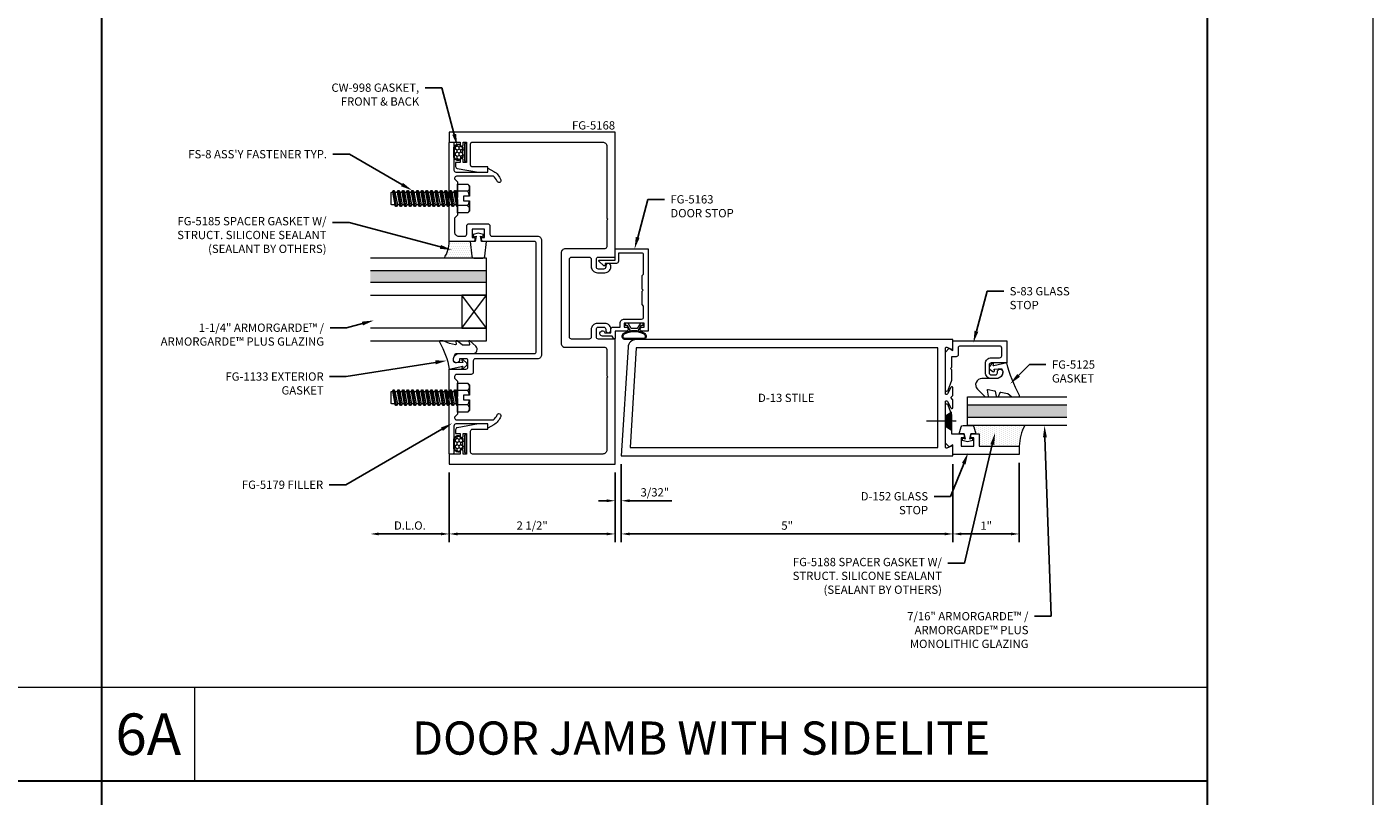
# Model space of a CAD drawing. Units: inches. Extents: x -27.5 to 38.1, y 0 to 85.
# Drawn here: x 7.2 to 27.5, y 31.3 to 42.9 of the extents above; entities that cross this region are included whole.
import ezdxf
from ezdxf import colors
from ezdxf.entities.mleader import LeaderData, LeaderLine
from ezdxf.enums import TextEntityAlignment as Align
from ezdxf.math import Vec2, Vec3

# ---------------------------------------------------------------- set-up
doc = ezdxf.new("R2010")
doc.units = ezdxf.units.IN
doc.header["$MEASUREMENT"] = 0
doc.layers.get('0').update_dxf_attribs({"lineweight": 13})
doc.layers.get('defpoints').update_dxf_attribs({"lineweight": 13})
for name, color, linetype, lineweight in [('Dimension', 3, 'Continuous', 13), ('Extrusion', 1, 'Continuous', 13), ('Fastener', 7, 'Continuous', 13), ('Gasket', 7, 'Continuous', 13), ('Glazing', 4, 'Continuous', 13), ('HeavyLine', 7, 'Continuous', 30), ('Misc', 7, 'Continuous', 13), ('Sealant', 3, 'Continuous', 13), ('Tag', 7, 'Continuous', 13), ('Text', 6, 'Continuous', 13)]:
    doc.layers.add(name, color=color, linetype=linetype, lineweight=lineweight)
doc.styles.get("Standard").update_dxf_attribs({"font": 'arial.ttf'})
doc.styles.add('STYLE1', font='arial.ttf')
doc.dimstyles.new('FULL', dxfattribs={"dimtxt": 0.125, "dimasz": 0.125, "dimexe": 0.125, "dimexo": 0.125, "dimgap": 0.0625, "dimtad": 1, "dimdec": 4, "dimzin": 3, "dimdsep": 46, "dimlunit": 4, "dimtxsty": 'Standard', "dimcen": 0.125, "dimclrd": 256, "dimclre": 256, "dimclrt": 256, "dimadec": 0, "dimazin": 0, "dimtfac": 1, "dimtdec": 4, "dimtofl": 0, "dimtmove": 0, "dimatfit": 3, "dimfxl": 0, "dimfrac": 2, "dimtolj": 1, "dimtzin": 3, "dimarcsym": 0})

# ---------------------------------------------------------------- blocks, each defined once
blk = doc.blocks.new('Web_Details_Title_Block_Doors')
at = {"layer": 'defpoints'}
blk.add_lwpolyline([(-5.5, 0), (5.5, 0), (5.5, 17), (-5.5, 17)], close=True, dxfattribs=at)
at = {"layer": 'Tag'}
for tag, p, height in [('SYSTEM_001', (-0.5788, 16.4606), 0.25), ('DET_NAME_NO_001', (-1.4418, 15.9641), 0.25), ('DETNO_TITLE_001', (4.0959, 0.128), 0.08)]:
    blk.add_attdef(tag, p, '', height=height, dxfattribs=at)
blk.add_attdef('DATE', text='', height=0.125, dxfattribs=at).set_placement((-5.25, 0.112), align=Align.BOTTOM_LEFT)
blk = doc.blocks.new('*D46')
at = {"layer": 'defpoints', "color": 0, "transparency": 16777216}
for p in [(13.573, 36.272), (16.073, 36.272), (16.073, 35.219)]:
    blk.add_point(p, dxfattribs=at)
at = {"layer": 'Dimension', "lineweight": -2, "transparency": 16777216}
for p, q in [((13.573, 36.147), (13.573, 35.094)), ((16.073, 36.147), (16.073, 35.094)), ((13.698, 35.219), (15.948, 35.219))]:
    blk.add_line(p, q, dxfattribs=at)
at = {"layer": 'Dimension', "transparency": 16777216}
for points in [[(13.698, 35.24), (13.698, 35.198), (13.573, 35.219)], [(15.948, 35.24), (15.948, 35.198), (16.073, 35.219)]]:
    blk.add_solid(points, dxfattribs=at)
at = {"layer": 'Dimension', "transparency": 16777216, "insert": (14.823, 35.346), "char_height": 0.125, "attachment_point": 5}
blk.add_mtext('\\A1;2 1/2"', dxfattribs=at)
blk = doc.blocks.new('*D47')
at = {"layer": 'defpoints', "color": 0, "transparency": 16777216}
for p in [(16.167, 36.397), (16.073, 36.272), (16.167, 35.719)]:
    blk.add_point(p, dxfattribs=at)
at = {"layer": 'Dimension', "lineweight": -2, "transparency": 16777216}
for p, q in [((16.073, 36.147), (16.073, 35.594)), ((16.167, 36.272), (16.167, 35.594)), ((15.948, 35.719), (15.823, 35.719)), ((16.292, 35.719), (16.928, 35.719))]:
    blk.add_line(p, q, dxfattribs=at)
at = {"layer": 'Dimension', "transparency": 16777216}
for points in [[(15.948, 35.74), (15.948, 35.698), (16.073, 35.719)], [(16.292, 35.74), (16.292, 35.698), (16.167, 35.719)]]:
    blk.add_solid(points, dxfattribs=at)
at = {"layer": 'Dimension', "transparency": 16777216, "insert": (16.673, 35.846), "char_height": 0.125, "attachment_point": 5}
blk.add_mtext('\\A1;3/32"', dxfattribs=at)
blk = doc.blocks.new('*D48')
at = {"layer": 'defpoints', "color": 0, "transparency": 16777216}
for p in [(12.386, 37.96), (13.573, 36.272), (12.386, 35.219)]:
    blk.add_point(p, dxfattribs=at)
at = {"layer": 'Dimension', "lineweight": -2, "transparency": 16777216}
for p, q in [((13.573, 36.147), (13.573, 35.094)), ((13.448, 35.219), (12.511, 35.219))]:
    blk.add_line(p, q, dxfattribs=at)
at = {"layer": 'Dimension', "transparency": 16777216}
for points in [[(12.511, 35.24), (12.511, 35.198), (12.386, 35.219)], [(13.448, 35.24), (13.448, 35.198), (13.573, 35.219)]]:
    blk.add_solid(points, dxfattribs=at)
at = {"layer": 'Dimension', "transparency": 16777216, "insert": (12.98, 35.346), "char_height": 0.125, "attachment_point": 5}
blk.add_mtext('\\A1;D.L.O.', dxfattribs=at)
blk = doc.blocks.new('fg5168')
blk.add_lwpolyline([(-1.094, 3.242), (-0.499, 3.242, -0.414214), (-0.437, 3.18), (-0.437, 1.82, -0.414214), (-0.499, 1.758), (-1.094, 1.758, 0.414214), (-1.125, 1.727), (-1.125, 1.327), (-1.14, 1.312), (-1.125, 1.297), (-1.125, 0.212, 0.414214), (-1.063, 0.15), (0.898, 0.15, 0.414214), (0.929, 0.181), (0.929, 0.494, 0.414214), (0.898, 0.525), (0.667, 0.525), (0.667, 0.603), (0.811, 0.603), (1.129, 0.547, -0.36397), (1.155, 0.516), (1.155, 0.46), (1.086, 0.46), (1.086, 0.419, -1), (1.041, 0.419), (1.041, 0.46), (0.991, 0.46), (0.991, 0.15), (1.041, 0.15), (1.041, 0.193, -1), (1.086, 0.193), (1.086, 0.15), (1.25, 0.15), (1.25, 0), (-1.25, 0), (-1.25, 1.883), (-0.999, 1.883, 0.414214), (-0.968, 1.914), (-0.968, 2.032, 0.414214), (-0.999, 2.063), (-1.077, 2.063, 0.414214), (-1.108, 2.032), (-1.108, 2.017, -0.937027), (-1.187, 2.012, -0.452822), (-1.094, 2.118), (-0.984, 2.118, -0.414214), (-0.89, 2.024), (-0.89, 1.914, 0.414214), (-0.859, 1.883), (-0.593, 1.883, 0.414214), (-0.562, 1.914), (-0.562, 3.086, 0.414214), (-0.593, 3.117), (-0.859, 3.117, 0.414214), (-0.89, 3.086), (-0.89, 2.976, -0.414214), (-0.984, 2.882), (-1.094, 2.882, -0.452822), (-1.187, 2.988, -0.937027), (-1.108, 2.983), (-1.108, 2.968, 0.414214), (-1.077, 2.937), (-0.999, 2.937, 0.414214), (-0.968, 2.968), (-0.968, 3.086, 0.414214), (-0.999, 3.117), (-1.25, 3.117), (-1.25, 5), (1.25, 5), (1.25, 4.85), (1.086, 4.85), (1.086, 4.807, -1), (1.041, 4.807), (1.041, 4.85), (0.991, 4.85), (0.991, 4.54), (1.041, 4.54), (1.041, 4.581, -1), (1.086, 4.581), (1.086, 4.54), (1.155, 4.54), (1.155, 4.484, -0.36397), (1.129, 4.453), (0.811, 4.397), (0.667, 4.397), (0.667, 4.475), (0.898, 4.475, 0.414214), (0.929, 4.506), (0.929, 4.819, 0.414214), (0.898, 4.85), (-1.063, 4.85, 0.414214), (-1.125, 4.788), (-1.125, 3.703), (-1.14, 3.687), (-1.125, 3.672), (-1.125, 3.273, 0.414214)], format="xyb", close=True)
blk = doc.blocks.new('fg5179')
blk.add_lwpolyline([(1.17, 4.304), (1.17, 4.295), (1.125, 4.25), (1.125, 4.015), (1.14, 4), (1.125, 3.985), (1.125, 3.75), (1.17, 3.705), (1.17, 3.494, -0.414214), (1.108, 3.432), (1.017, 3.432, -0.414214), (0.986, 3.463), (0.986, 3.588, 0.414214), (0.955, 3.619), (0.669, 3.619, 0.414214), (0.638, 3.588), (0.638, 3.463, -0.414214), (0.607, 3.432), (-0.08, 3.432, 0.414214), (-0.142, 3.37), (-0.142, 1.647, 0.414214), (-0.08, 1.585), (0.857, 1.585, -0.414214), (0.888, 1.554), (0.888, 1.381, 0.414214), (0.919, 1.35), (1.139, 1.35, -0.414214), (1.17, 1.319), (1.17, 1.295), (1.125, 1.25), (1.125, 1.015), (1.14, 1), (1.125, 0.985), (1.125, 0.75), (1.17, 0.705), (1.17, 0.696, -0.414214), (1.139, 0.665), (0.583, 0.665, -0.122984), (0.53, 0.739, 1), (0.472, 0.717, 0.170252), (0.58, 0.591), (0.667, 0.541), (0.667, 0.603), (1.149, 0.603, -0.414214), (1.18, 0.572), (1.18, 0.164, 0.388879), (1.189, 0.154), (1.239, 0.15, 0.440011), (1.25, 0.16), (1.25, 1.43), (0.999, 1.43, -0.414214), (0.968, 1.461), (0.968, 1.556, -0.414214), (0.999, 1.587), (1.094, 1.587), (1.094, 1.571, 1), (1.188, 1.571, 0.414214), (1.094, 1.665), (-0.031, 1.665, -0.414214), (-0.062, 1.696), (-0.062, 3.321, -0.414214), (-0.031, 3.352), (0.731, 3.352, 0.414214), (0.762, 3.383), (0.762, 3.414), (0.718, 3.414), (0.718, 3.539), (0.906, 3.539), (0.906, 3.414), (0.862, 3.414), (0.862, 3.383, 0.414214), (0.893, 3.352), (1.25, 3.352), (1.25, 4.84, 0.440011), (1.239, 4.85), (1.189, 4.846, 0.388879), (1.18, 4.836), (1.18, 4.428, -0.414214), (1.149, 4.397), (0.667, 4.397), (0.667, 4.459), (0.58, 4.409, 0.170252), (0.472, 4.283, 1), (0.53, 4.261, -0.122984), (0.583, 4.335), (1.139, 4.335, -0.414214)], format="xyb", close=True)
blk = doc.blocks.new('*U33')
at = {"linetype": 'ByBlock'}
h = blk.add_hatch(dxfattribs=at)
h.set_pattern_fill('HONEY', color=256, scale=0.25)
edge = h.paths.add_edge_path()
edge.add_line((0.07, 0.06), (-0.07, 0.06))
edge.add_arc((-0.07, 0.072), 0.0125, 179.9597, 270, ccw=False)
edge.add_arc((-0.113, 0.072), 0.03, 359.9597, 438.4364)
edge.add_arc((-0.104, 0.114), 0.0125, 180, 258.4364, ccw=False)
edge.add_line((-0.116, 0.114), (-0.116, 0.127))
edge.add_arc((-0.062, 0.127), 0.0545, 90, 180, ccw=False)
edge.add_line((-0.062, 0.181), (0.062, 0.181))
edge.add_arc((0.062, 0.127), 0.0545, 0, 90, ccw=False)
edge.add_line((0.116, 0.127), (0.116, 0.114))
edge.add_arc((0.104, 0.114), 0.0125, -78.4364, 0, ccw=False)
edge.add_arc((0.113, 0.072), 0.03, 101.5636, 180.0403)
edge.add_arc((0.07, 0.072), 0.0125, -90, 0.0403, ccw=False)
at = {"linetype": 'ByBlock', "ltscale": 0.5}
for points in [[(-0.125, 0), (0.125, 0, 0.414214), (0.135, 0.01), (0.135, 0.018, 0.414214), (0.125, 0.028), (-0.125, 0.028, 0.414214), (-0.135, 0.018), (-0.135, 0.01, 0.414214)], [(0.07, 0.06), (-0.07, 0.06, -0.41442), (-0.083, 0.072, 0.356461), (-0.106, 0.102, -0.356263), (-0.116, 0.114), (-0.116, 0.127, -0.414214), (-0.062, 0.181), (0.062, 0.181, -0.414214), (0.116, 0.127), (0.116, 0.114, -0.356263), (0.106, 0.102, 0.356461), (0.083, 0.072, -0.41442), (0.07, 0.06)]]:
    blk.add_lwpolyline(points, format="xyb", close=True, dxfattribs=at)
blk.add_lwpolyline([(-0.04, 0.052), (-0.07, 0.052, -0.41442), (-0.09, 0.072, 0.356461), (-0.108, 0.095, -0.356263), (-0.124, 0.114), (-0.124, 0.127, -0.414214), (-0.062, 0.189), (0.062, 0.189, -0.414214), (0.124, 0.127), (0.124, 0.114, -0.356263), (0.108, 0.095, 0.356461), (0.09, 0.072, -0.41442), (0.07, 0.052), (0.04, 0.052)], format="xyb", dxfattribs=at)
for points in [[(-0.04, 0.028), (-0.04, 0.052)], [(0.04, 0.052), (0.04, 0.028)]]:
    blk.add_lwpolyline(points, dxfattribs=at)
blk = doc.blocks.new('fg5163')
at = {"ltscale": 0.75}
blk.add_lwpolyline([(-1.656, 2.635), (-1.656, 2.838), (-1.68, 2.862), (-1.68, 3.147, -0.414214), (-1.649, 3.178), (-1.3, 3.178), (-1.3, 3.054, 0.414214), (-1.269, 3.023), (-1.098, 3.023), (-1.098, 2.993, 0.658183), (-1.081, 2.986), (-1.007, 3.056, 0.678268), (-1.014, 3.073), (-1.25, 3.073), (-1.25, 3.24), (-1.75, 3.24), (-1.75, 2), (-1.659, 2, 1), (-1.659, 2.062), (-1.688, 2.062), (-1.688, 2.122), (-1.388, 2.122), (-1.388, 2.062), (-1.417, 2.062, 1), (-1.417, 2), (-1.25, 2), (-1.25, 1.893, 0.73323), (-1.232, 1.887), (-1.204, 1.927), (-1.059, 1.927, 1.997331), (-1.096, 1.977), (-1.188, 1.977), (-1.188, 2.031, 0.414214), (-1.219, 2.062), (-1.326, 2.062), (-1.326, 2.122, 0.414214), (-1.388, 2.184), (-1.649, 2.184, -0.414214), (-1.68, 2.215), (-1.68, 2.378), (-1.656, 2.402), (-1.656, 2.605), (-1.671, 2.62)], format="xyb", close=True, dxfattribs=at)
blk = doc.blocks.new('FG5185_dyn')
at = {"ltscale": 0.75}
blk.add_lwpolyline([(-0.092, -0.07), (-0.082, -0.031), (-0.16, -0.049), (-0.16, -0.125), (-0.383, -0.098, -0.378866), (-0.41, -0.067), (-0.41, 0.067, -0.378866), (-0.383, 0.098), (-0.16, 0.125), (-0.16, 0.049), (-0.082, 0.031), (-0.092, 0.07), (-0.056, 0.08), (-0.035, 0), (-0.056, -0.08)], format="xyb", close=True, dxfattribs=at)
blk = doc.blocks.new('1.25_SchoolSec_175')
at = {"linetype": 'ByBlock', "ltscale": 0.75}
h = blk.add_hatch(color=256, dxfattribs=at)
h.dxf.hatch_style = 1
h.paths.add_polyline_path([(-0.188, 0), (-0.368, 0), (-0.368, -1.75), (-0.188, -1.75)])
for p, q in [((-1.056, -0.375), (-0.556, 0)), ((-1.056, 0), (-0.556, -0.375)), ((-0.368, 0), (-0.188, 0))]:
    blk.add_line(p, q, dxfattribs=at)
for points in [[(-1.244, -1.75), (-1.244, 0), (-1.056, 0), (-1.056, -1.75)], [(-0.556, -1.75), (-0.556, 0), (-0.368, 0), (-0.368, -1.75)], [(-0.188, -1.75), (-0.188, 0), (0, 0), (0, -1.75)]]:
    blk.add_lwpolyline(points, dxfattribs=at)
blk.add_lwpolyline([(-1.056, 0), (-0.556, 0), (-0.556, -0.375), (-1.056, -0.375)], close=True, dxfattribs=at)
blk = doc.blocks.new('*U25')
at = {"linetype": 'ByBlock'}
blk.add_lwpolyline([(0.41, 0.146, -0.084982), (0, 0), (0.046, -0.204), (0.014, -0.191, 0.82203), (0.003, -0.207), (0.059, -0.263, 0.409919), (0.087, -0.263), (0.143, -0.207, 0.82203), (0.132, -0.191), (0.1, -0.204), (0.094, -0.105, -0.338764), (0.121, -0.064, -0.149826), (0.176, -0.069), (0.226, -0.089, -0.306229), (0.235, -0.103), (0.235, -0.36, 0.687403), (0.344, -0.401), (0.426, -0.308, 0.183309), (0.428, -0.303), (0.428, -0.301, 0.510431), (0.418, -0.294), (0.378, -0.306, -0.510431), (0.359, -0.292), (0.359, -0.205, -0.176176), (0.361, -0.198), (0.426, -0.12, 0.176176), (0.428, -0.115), (0.428, -0.112, 0.478658), (0.41, -0.097), (0.379, -0.104, -0.551503), (0.367, -0.092), (0.387, -0.005, -0.038981), (0.388, -0.002), (0.427, 0.093, 0.096831), (0.428, 0.099), (0.428, 0.136, 0.573436)], format="xyb", close=True, dxfattribs=at)
blk = doc.blocks.new('FS8')
at = {"linetype": 'ByBlock'}
for p, q in [((-0.983, 0.094), (-0.947, -0.094)), ((-0.968, 0.12), (-0.932, -0.12)), ((-0.922, -0.12), (-0.958, 0.12)), ((-0.943, 0.094), (-0.907, -0.094)), ((-0.912, 0.094), (-0.876, -0.094)), ((-0.897, 0.12), (-0.861, -0.12)), ((-0.851, -0.12), (-0.887, 0.12)), ((-0.872, 0.094), (-0.836, -0.094)), ((-0.84, 0.094), (-0.805, -0.094)), ((-0.825, 0.12), (-0.79, -0.12)), ((-0.78, -0.12), (-0.815, 0.12)), ((-0.8, 0.094), (-0.764, -0.094)), ((-0.769, 0.094), (-0.733, -0.094)), ((-0.754, 0.12), (-0.718, -0.12)), ((-0.708, -0.12), (-0.744, 0.12)), ((-0.729, 0.094), (-0.693, -0.094)), ((-0.697, 0.094), (-0.662, -0.094)), ((-0.682, 0.12), (-0.647, -0.12)), ((-0.637, -0.12), (-0.672, 0.12)), ((-0.657, 0.094), (-0.622, -0.094)), ((-0.626, 0.094), (-0.59, -0.094)), ((-0.611, 0.12), (-0.575, -0.12)), ((-0.565, -0.12), (-0.601, 0.12)), ((-0.586, 0.094), (-0.55, -0.094)), ((-0.555, 0.094), (-0.519, -0.094)), ((-0.54, 0.12), (-0.504, -0.12)), ((-0.494, -0.12), (-0.53, 0.12)), ((-0.514, 0.094), (-0.479, -0.094)), ((-0.483, 0.094), (-0.447, -0.094)), ((-0.468, 0.12), (-0.432, -0.12)), ((-0.422, -0.12), (-0.458, 0.12)), ((-0.443, 0.094), (-0.407, -0.094)), ((-0.412, 0.094), (-0.376, -0.094)), ((-0.397, 0.12), (-0.361, -0.12)), ((-0.351, -0.12), (-0.387, 0.12)), ((-0.372, 0.094), (-0.336, -0.094)), ((-0.34, 0.094), (-0.305, -0.094)), ((-0.325, 0.12), (-0.29, -0.12)), ((-0.28, -0.12), (-0.315, 0.12)), ((-0.3, 0.094), (-0.264, -0.094)), ((-0.269, 0.094), (-0.233, -0.094)), ((-0.254, 0.12), (-0.218, -0.12)), ((-0.208, -0.12), (-0.244, 0.12)), ((-0.229, 0.094), (-0.193, -0.094)), ((-0.197, 0.094), (-0.162, -0.094)), ((-0.182, 0.12), (-0.147, -0.12)), ((-0.137, -0.12), (-0.172, 0.12)), ((-0.157, 0.094), (-0.122, -0.094)), ((-0.126, 0.094), (-0.09, -0.094)), ((-0.111, 0.12), (-0.075, -0.12)), ((-0.065, -0.12), (-0.101, 0.12)), ((-0.086, 0.094), (-0.05, -0.094)), ((-0.055, 0.094), (-0.019, -0.094)), ((-0.04, 0.12), (-0.004, -0.12)), ((0, -0.079), (-0.03, 0.12)), ((-0.014, 0.094), (0, 0.018)), ((0.157, 0.108), (0, 0.108)), ((0.157, -0.108), (0, -0.108))]:
    blk.add_line(p, q, dxfattribs=at)
blk.add_lwpolyline([(0.181, 0.193), (0.181, 0.035), (0.089, 0.035), (0.089, -0.035), (0.181, -0.035), (0.181, -0.193), (0.157, -0.217), (0, -0.217), (0, 0.217), (0.157, 0.217)], close=True, dxfattribs=at)
for points in [[(0.179, 0.035, 0.074394), (0.157, 0.108, 0.414214), (0.162, 0.212)], [(0.162, -0.212, 0.414214), (0.157, -0.108, 0.074394), (0.179, -0.035)]]:
    blk.add_lwpolyline(points, format="xyb", dxfattribs=at)
blk.add_lwpolyline([(0, -0.12), (-0.004, -0.12), (-0.019, -0.094), (-0.05, -0.094), (-0.065, -0.12), (-0.075, -0.12), (-0.09, -0.094), (-0.122, -0.094), (-0.137, -0.12), (-0.147, -0.12), (-0.162, -0.094), (-0.193, -0.094), (-0.208, -0.12), (-0.218, -0.12), (-0.233, -0.094), (-0.264, -0.094), (-0.28, -0.12), (-0.29, -0.12), (-0.305, -0.094), (-0.336, -0.094), (-0.351, -0.12), (-0.361, -0.12), (-0.376, -0.094), (-0.407, -0.094), (-0.422, -0.12), (-0.432, -0.12), (-0.447, -0.094), (-0.479, -0.094), (-0.494, -0.12), (-0.504, -0.12), (-0.519, -0.094), (-0.55, -0.094), (-0.565, -0.12), (-0.575, -0.12), (-0.59, -0.094), (-0.622, -0.094), (-0.637, -0.12), (-0.647, -0.12), (-0.662, -0.094), (-0.693, -0.094), (-0.708, -0.12), (-0.718, -0.12), (-0.733, -0.094), (-0.764, -0.094), (-0.78, -0.12), (-0.79, -0.12), (-0.805, -0.094), (-0.836, -0.094), (-0.851, -0.12), (-0.861, -0.12), (-0.876, -0.094), (-0.907, -0.094), (-0.922, -0.12), (-0.932, -0.12), (-0.947, -0.094), (-0.991, -0.094), (-1, -0.089), (-1, 0.09), (-0.991, 0.094), (-0.983, 0.094), (-0.968, 0.12), (-0.958, 0.12), (-0.943, 0.094), (-0.912, 0.094), (-0.897, 0.12), (-0.887, 0.12), (-0.872, 0.094), (-0.84, 0.094), (-0.825, 0.12), (-0.815, 0.12), (-0.8, 0.094), (-0.769, 0.094), (-0.754, 0.12), (-0.744, 0.12), (-0.729, 0.094), (-0.697, 0.094), (-0.682, 0.12), (-0.672, 0.12), (-0.657, 0.094), (-0.626, 0.094), (-0.611, 0.12), (-0.601, 0.12), (-0.586, 0.094), (-0.555, 0.094), (-0.54, 0.12), (-0.53, 0.12), (-0.514, 0.094), (-0.483, 0.094), (-0.468, 0.12), (-0.458, 0.12), (-0.443, 0.094), (-0.412, 0.094), (-0.397, 0.12), (-0.387, 0.12), (-0.372, 0.094), (-0.34, 0.094), (-0.325, 0.12), (-0.315, 0.12), (-0.3, 0.094), (-0.269, 0.094), (-0.254, 0.12), (-0.244, 0.12), (-0.229, 0.094), (-0.197, 0.094), (-0.182, 0.12), (-0.172, 0.12), (-0.157, 0.094), (-0.126, 0.094), (-0.111, 0.12), (-0.101, 0.12), (-0.086, 0.094), (-0.055, 0.094), (-0.04, 0.12), (-0.03, 0.12), (-0.014, 0.094), (0, 0.094)], dxfattribs=at)
blk = doc.blocks.new('*U45')
at = {"linetype": 'ByBlock'}
for points in [[(-0.15, -0.154, -0.459597), (-0.233, -0.171, -0.232249), (-0.245, -0.146), (-0.245, 0.146, -0.232249), (-0.233, 0.171, -0.459597), (-0.15, 0.154, -0.258302), (-0.15, -0.154)], [(-0.163, -0.146, -0.459597), (-0.224, -0.159, -0.232249), (-0.23, -0.146), (-0.23, 0.146, -0.232249), (-0.224, 0.159, -0.459597), (-0.163, 0.146, -0.258302), (-0.163, -0.146), (-0.163, -0.146)]]:
    blk.add_lwpolyline(points, format="xyb", close=True, dxfattribs=at)
blk.add_lwpolyline([(-0.116, -0.06), (-0.03, -0.11), (-0.03, -0.135), (0, -0.135), (0, -0.093), (-0.08, -0.046), (-0.08, 0.046), (0, 0.093), (0, 0.135), (-0.03, 0.135), (-0.03, 0.11), (-0.116, 0.06)], dxfattribs=at)
blk = doc.blocks.new('*U7')
at = {"linetype": 'ByBlock', "ltscale": 0.75}
blk.add_lwpolyline([(-0.078, 0.746), (-0.078, 0.648, 0.414214), (-0.047, 0.617), (0.021, 0.617), (0.021, 0.452), (0.036, 0.437), (0.021, 0.422), (0.021, 0.258), (0.076, 0.106, 0.8391), (0.115, 0.113), (0.115, 0.685), (0.057, 0.743), (0, 0.711), (0, 0.855), (-0.812, 0.855), (-0.812, 0.523), (-0.575, 0.523, -0.414214), (-0.544, 0.492), (-0.544, 0.374, -0.414214), (-0.575, 0.343), (-0.639, 0.343, -0.414214), (-0.67, 0.374), (-0.67, 0.389, 0.937027), (-0.749, 0.394, 0.452822), (-0.656, 0.288), (-0.575, 0.288, 0.414214), (-0.489, 0.374), (-0.489, 0.515, 0.414214), (-0.575, 0.601), (-0.703, 0.601, -0.414214), (-0.734, 0.632), (-0.734, 0.746, -0.414214), (-0.703, 0.777), (-0.109, 0.777, -0.414214)], format="xyb", close=True, dxfattribs=at)
blk = doc.blocks.new('D152')
blk.add_lwpolyline([(-0.855, 0), (-0.711, 0), (-0.743, -0.057), (-0.685, -0.115), (-0.113, -0.115, 0.8391), (-0.106, -0.076), (-0.258, -0.021), (-0.34, -0.021), (-0.355, -0.036), (-0.37, -0.021), (-0.543, -0.021), (-0.543, 0.138, 0.414214), (-0.574, 0.169), (-0.605, 0.169), (-0.605, 0.125), (-0.73, 0.125), (-0.73, 0.313), (-0.605, 0.313), (-0.605, 0.269), (-0.574, 0.269, 0.414214), (-0.543, 0.3), (-0.543, 0.393), (-0.73, 0.393), (-0.73, 1), (-0.855, 1)], format="xyb", close=True)
blk = doc.blocks.new('Gen_FH')
for p, q in [((0.091, 0), (-0.5, 0)), ((-0.1, 0.116), (-0.1, -0.117)), ((-0.075, 0.132), (-0.075, -0.132)), ((-0.05, 0.147), (-0.05, -0.147)), ((-0.025, 0.163), (-0.025, -0.162))]:
    blk.add_line(p, q)
blk.add_lwpolyline([(0, 0.178), (-0.125, 0.101), (-0.125, -0.102), (0, -0.177)], close=True)
blk = doc.blocks.new('fg5188')
at = {"ltscale": 0.75}
blk.add_lwpolyline([(-0.109, -0.031), (-0.187, -0.049), (-0.187, -0.125), (-0.29, -0.096, -0.334595), (-0.312, -0.066), (-0.312, 0.066, -0.334595), (-0.29, 0.096), (-0.187, 0.125), (-0.187, 0.049), (-0.109, 0.031), (-0.119, 0.07), (-0.083, 0.08), (-0.062, 0), (-0.083, -0.08), (-0.119, -0.07)], format="xyb", close=True, dxfattribs=at)
blk = doc.blocks.new('*U10')
at = {"linetype": 'ByBlock', "lineweight": -2, "ltscale": 0.5}
blk.add_lwpolyline([(-0.489, -0.19, -0.065719), (0, 0), (-0.042, 0.197, -0.594937), (-0.032, 0.205), (-0.023, 0.201, 0.872242), (-0.01, 0.228), (-0.054, 0.26, 0.414258), (-0.097, 0.253), (-0.129, 0.209, 0.872242), (-0.108, 0.188), (-0.104, 0.191, -0.594937), (-0.092, 0.187), (-0.082, 0.083, -0.631985), (-0.235, 0.156), (-0.235, 0.377, 0.668199), (-0.395, 0.444), (-0.508, 0.331, 0.198898), (-0.511, 0.324), (-0.511, 0.289, 0.461915), (-0.499, 0.279), (-0.41, 0.293, -0.527082), (-0.399, 0.281), (-0.419, 0.186, -0.294223), (-0.427, 0.178), (-0.503, 0.161, 0.352252), (-0.511, 0.152), (-0.511, 0.135, 0.309363), (-0.505, 0.126), (-0.445, 0.103, -0.36733), (-0.439, 0.092), (-0.461, -0.01, -0.113217), (-0.463, -0.014), (-0.509, -0.073, 0.167283), (-0.511, -0.079), (-0.511, -0.176, 0.569943)], format="xyb", close=True, dxfattribs=at)
blk = doc.blocks.new('*D78')
at = {"layer": 'defpoints', "color": 0, "transparency": 16777216}
for p in [(16.167, 36.397), (21.167, 36.397), (21.167, 35.219)]:
    blk.add_point(p, dxfattribs=at)
at = {"layer": 'Dimension', "lineweight": -2, "transparency": 16777216}
for p, q in [((16.167, 36.272), (16.167, 35.094)), ((21.167, 36.272), (21.167, 35.094)), ((16.292, 35.219), (21.042, 35.219))]:
    blk.add_line(p, q, dxfattribs=at)
at = {"layer": 'Dimension', "transparency": 16777216}
for points in [[(16.292, 35.24), (16.292, 35.198), (16.167, 35.219)], [(21.042, 35.24), (21.042, 35.198), (21.167, 35.219)]]:
    blk.add_solid(points, dxfattribs=at)
at = {"layer": 'Dimension', "transparency": 16777216, "insert": (18.667, 35.345), "char_height": 0.125, "attachment_point": 5}
blk.add_mtext('\\A1;5"', dxfattribs=at)
blk = doc.blocks.new('*D79')
at = {"layer": 'defpoints', "color": 0, "transparency": 16777216}
for p in [(21.167, 36.397), (22.167, 36.417), (22.167, 35.219)]:
    blk.add_point(p, dxfattribs=at)
at = {"layer": 'Dimension', "lineweight": -2, "transparency": 16777216}
for p, q in [((21.167, 36.272), (21.167, 35.094)), ((22.167, 36.292), (22.167, 35.094)), ((21.292, 35.219), (22.042, 35.219))]:
    blk.add_line(p, q, dxfattribs=at)
at = {"layer": 'Dimension', "transparency": 16777216}
for points in [[(21.292, 35.24), (21.292, 35.198), (21.167, 35.219)], [(22.042, 35.24), (22.042, 35.198), (22.167, 35.219)]]:
    blk.add_solid(points, dxfattribs=at)
at = {"layer": 'Dimension', "transparency": 16777216, "insert": (21.667, 35.344), "char_height": 0.125, "attachment_point": 5}
blk.add_mtext('\\A1;1"', dxfattribs=at)
blk = doc.blocks.new('.43inSSDoorGlz')
h = blk.add_hatch(color=256)
h.dxf.hatch_style = 1
h.paths.add_polyline_path([(-0.125, 0), (-0.305, 0), (-0.305, -1.5), (-0.125, -1.5)])
blk.add_line((-0.305, 0), (-0.125, 0))
for points in [[(-0.43, -1.5), (-0.43, 0), (-0.305, 0), (-0.305, -1.5)], [(-0.125, -1.5), (-0.125, 0), (0, 0), (0, -1.5)]]:
    blk.add_lwpolyline(points)
blk = doc.blocks.new('D13')
at = {"color": 1, "ltscale": 0.75}
blk.add_lwpolyline([(0, 0.147, 0.773029), (-0.03, 0.155), (-0.085, 0.056, -0.773029), (-0.115, 0.064), (-0.115, 0.744, -0.527743), (-0.093, 0.759), (-0.022, 0.731, 0.527743), (0, 0.746), (0, 0.875), (-4.774, 0.875, 0.396109), (-4.898, 0.758), (-5, -0.875), (0, -0.875), (0, -0.746, 0.527743), (-0.022, -0.731), (-0.093, -0.759, -0.527743), (-0.115, -0.744), (-0.115, -0.064, -0.773029), (-0.085, -0.056), (-0.03, -0.155, 0.773029), (0, -0.147), (0, -0.031), (-0.031, 0), (0, 0.031)], format="xyb", close=True, dxfattribs=at)
blk.add_lwpolyline([(-0.23, 0.75), (-4.774, 0.75), (-4.867, -0.75), (-0.23, -0.75)], close=True, dxfattribs=at)

msp = doc.modelspace()

# ---------------------------------------------------------------- hatches: boundary and pattern name
at = {"layer": 'Sealant'}
h = msp.add_hatch(dxfattribs=at)
h.set_pattern_fill('DOTS', color=256, scale=0.5)
h.set_pattern_definition([(0, (-67.833675, 11.30614), (0.015625, 0.03125), [0, -0.03125])])
h.paths.add_polyline_path([(13.886353, 39.624334), (13.913707, 39.401556, 0.378866109), (13.944476, 39.374334), (13.496085, 39.374334, 0.154481676), (13.573353, 39.624334)])
h = msp.add_hatch(dxfattribs=at)
h.set_pattern_fill('DOTS', color=256, scale=0.5, angle=90)
h.set_pattern_definition([(90, (39.329657, 8.35924), (-0.03125, 0.015625), [0, -0.03125])])
h.paths.add_polyline_path([(21.4519, 36.854334, -0.33459532), (21.481699, 36.831879), (21.511103, 36.729334), (21.560103, 36.729334), (21.560103, 36.542334), (22.167103, 36.542334, -0.113580328), (22.248442, 36.854334)])

# ---------------------------------------------------------------- linework, layer by layer
at = {"layer": 'HeavyLine'}
for p, q in [((8.333334, 58), (8.333334, 2.5)), ((-25, 31.5), (25, 31.5))]:
    msp.add_line(p, q, dxfattribs=at)
at = {"layer": 'Misc'}
for p, q in [((8.333334, 32.905), (-8.333335, 32.905)), ((25, 32.905), (8.333334, 32.905)), ((9.738334, 31.5), (9.738334, 32.905))]:
    msp.add_line(p, q, dxfattribs=at)
at = {"layer": 'Sealant'}
for centre, radius, start, end in [((13.139795, 39.621394), 0.433568, 325.2616086, 0.3885274), ((22.885652, 36.52161), 0.718848, 152.4283125, 178.3479284)]:
    msp.add_arc(centre, radius, start, end, dxfattribs=at)

# ---------------------------------------------------------------- block references
at = {"layer": 'Extrusion', "xscale": -1}
for name, p in [('fg5168', (14.823353, 36.272334)), ('fg5179', (14.823353, 36.272334)), ('fg5163', (14.823353, 36.272334)), ('*U7', (21.167103, 37.272334))]:
    msp.add_blockref(name, p, dxfattribs=at)
at = {"layer": 'Extrusion', "xscale": -1, "rotation": 270}
msp.add_blockref('D152', (21.167103, 37.272334), dxfattribs=at)
at = {"layer": 'Fastener'}
for p in [(13.698353, 40.272334), (13.698353, 37.272334)]:
    msp.add_blockref('FS8', p, dxfattribs=at)
at = {"layer": 'Fastener', "xscale": 0.7520162579524738, "yscale": 0.7520162579524738, "zscale": 0.7520162579524738}
msp.add_blockref('Gen_FH', (21.146108, 36.917333), dxfattribs=at)
at = {"layer": 'Gasket'}
for name, p, rotation in [('*U33', (13.832353, 40.967334), 90), ('*U45', (16.361353, 38.394334), 90), ('*U25', (13.573353, 37.702334), 89.99999999999987), ('*U10', (21.979103, 37.795334), 90), ('fg5188', (21.386103, 36.542334), 270), ('*U33', (13.832353, 36.577334), 90)]:
    msp.add_blockref(name, p, dxfattribs=dict(at, rotation=rotation))
at = {"layer": 'Gasket', "xscale": -1, "rotation": 269.9999999999998}
msp.add_blockref('FG5185_dyn', (14.011353, 39.784334), dxfattribs=at)
at = {"layer": 'Glazing', "xscale": -1, "rotation": 269.9999999999998}
msp.add_blockref('1.25_SchoolSec_175', (14.135853, 39.374334), dxfattribs=at)
at = {"layer": 'Glazing', "rotation": 90}
msp.add_blockref('.43inSSDoorGlz', (21.385853, 37.284334), dxfattribs=at)
at = {"layer": 'Text', "xscale": 5, "yscale": 5, "zscale": 5}
msp.add_blockref('Web_Details_Title_Block_Doors', (0, 0), dxfattribs=at)

# ---------------------------------------------------------------- texts
at = {"layer": 'Text'}
msp.add_text('FG-5168', height=0.125, dxfattribs=at).set_placement((16.073353, 41.272334), align=Align.BOTTOM_RIGHT)
msp.add_text('D-13 STILE', height=0.125, dxfattribs=at).set_placement((18.653059, 37.268774), align=Align.MIDDLE_CENTER)
at = {"layer": 'Text', "attachment_point": 5, "style": 'STYLE1'}
for s, insert, char_height, width in [('{\\fArial|b1|i0|c0|p34;6A}', (9.035834, 32.2025), 0.625, 0.46589359), ('{\\fArial|b1|i0|c0|p34;DOOR JAMB WITH SIDELITE}', (17.369166, 32.144009), 0.5, 10.38837379)]:
    msp.add_mtext(s, dxfattribs=dict(at, insert=insert, char_height=char_height, width=width))

# ---------------------------------------------------------------- dimensions: what is measured, and where the dimension line sits
at = {"layer": 'Dimension'}
dim = msp.add_linear_dim(base=(12.385853, 35.218786), p1=(13.573353, 36.272334), p2=(12.385853, 37.960334), text='D.L.O.', dimstyle='FULL', override={"dimse2": 1}, dxfattribs=at)
dim.commit()
dim.dimension.update_dxf_attribs({"geometry": '*D48', "text_midpoint": (12.979603, 35.34596)})
dim = msp.add_linear_dim(base=(16.167103, 35.718786), p1=(16.073353, 36.272334), p2=(16.167103, 36.397334), dimstyle='FULL', override={"dimdec": 5}, dxfattribs=at)
dim.commit()
dim.dimension.update_dxf_attribs({"geometry": '*D47', "text_midpoint": (16.672773, 35.718786), "dimtype": 160})
for base, p1, p2, picture, middle in [((21.167103, 35.218786), (16.167103, 36.397334), (21.167103, 36.397334), '*D78', (18.667103, 35.344852)), ((22.167103, 35.218786), (21.167103, 36.397334), (22.167103, 36.417334), '*D79', (21.667103, 35.344042)), ((16.073353, 35.218786), (13.573353, 36.272334), (16.073353, 36.272334), '*D46', (14.823353, 35.345918))]:
    dim = msp.add_linear_dim(base=base, p1=p1, p2=p2, dimstyle='FULL', dxfattribs=at)
    dim.commit()
    dim.dimension.update_dxf_attribs({"geometry": picture, "text_midpoint": middle})

# ---------------------------------------------------------------- leaders
at = {"layer": 'Text'}
ml = msp.add_multileader_mtext('Standard', dxfattribs=at)
ml.set_content('CW-998 GASKET,\\PFRONT & BACK', color=256)
ml.set_leader_properties()
ml.build(insert=Vec2(0, 0))
ml.multileader.update_dxf_attribs({"dogleg_length": 0.25, "arrow_head_size": 0.18})
ctx = ml.context
ctx.base_point, ctx.char_height, ctx.arrow_head_size, ctx.landing_gap_size, ctx.plane_origin = Vec3(11.608264, 41.940298), 0.125, 0.18, 0.09, Vec3(13.694629, 40.564294)
ctx.text_align_type = 2
notes = []
notes.append((ctx, [(0, (1, 1, 0), (13.459904, 41.940298), (-1, 0), 0.25, [(0, [(13.694629, 41.064294)], 0, [])])]))
ctx.mtext.insert, ctx.mtext.alignment, ctx.mtext.flow_direction = Vec3(13.119904, 42.004248), 3, 5
ml = msp.add_multileader_mtext('Standard', dxfattribs=at)
ml.set_content("FS-8 ASS'Y FASTENER TYP.", color=256)
ml.set_leader_properties()
ml.build(insert=Vec2(0, 0))
ml.multileader.update_dxf_attribs({"dogleg_length": 0.25, "arrow_head_size": 0.18})
ctx = ml.context
ctx.base_point, ctx.char_height, ctx.arrow_head_size, ctx.landing_gap_size, ctx.plane_origin = Vec3(9.327524, 40.938543), 0.125, 0.18, 0.09, Vec3(13.015987, 39.892834)
ctx.text_align_type = 2
notes.append((ctx, [(0, (1, 1, 0), (12.070792, 40.938543), (-1, 0), 0.25, [(0, [(13.015987, 40.392834)], 0, [])])]))
ctx.mtext.insert, ctx.mtext.alignment, ctx.mtext.flow_direction = Vec3(11.730792, 41.002109), 3, 5
ml = msp.add_multileader_mtext('Standard', dxfattribs=at)
ml.set_content('FG-5163 DOOR STOP', color=256)
ml.set_leader_properties()
ml.build(insert=Vec2(0, 0))
ml.multileader.update_dxf_attribs({"dogleg_length": 0.25, "arrow_head_size": 0.18})
ctx = ml.context
ctx.base_point, ctx.char_height, ctx.arrow_head_size, ctx.landing_gap_size, ctx.plane_origin = Vec3(16.817124, 40.258529), 0.125, 0.18, 0.09, Vec3(16.367182, 39.012334)
notes.append((ctx, [(0, (1, 1, 0), (16.567124, 40.258529), (1, 0), 0.25, [(0, [(16.367182, 39.512334)], 0, [])])]))
ctx.mtext.insert, ctx.mtext.width, ctx.mtext.flow_direction = Vec3(16.907124, 40.322095), 1.15899203, 5
ml = msp.add_multileader_mtext('Standard', dxfattribs=at)
ml.set_content('FG-5185 SPACER GASKET W/ STRUCT. SILICONE SEALANT\\P{\\C7;(SEALANT BY OTHERS)}', color=256)
ml.set_leader_properties()
ml.build(insert=Vec2(0, 0))
ml.multileader.update_dxf_attribs({"dogleg_length": 0.25, "arrow_head_size": 0.18})
ctx = ml.context
ctx.base_point, ctx.char_height, ctx.arrow_head_size, ctx.landing_gap_size, ctx.plane_origin = Vec3(9.172808, 39.912293), 0.125, 0.18, 0.09, Vec3(13.613985, 38.996705)
ctx.text_align_type = 2
notes.append((ctx, [(0, (1, 1, 0), (12.062988, 39.912293), (-1, 0), 0.25, [(0, [(13.613985, 39.496705)], 0, [])])]))
ctx.mtext.insert, ctx.mtext.width, ctx.mtext.alignment, ctx.mtext.flow_direction = Vec3(11.722988, 39.993168), 2.4905585, 3, 5
ml = msp.add_multileader_mtext('Standard', dxfattribs=at)
ml.set_content('S-83 GLASS STOP', color=256)
ml.set_leader_properties()
ml.build(insert=Vec2(0, 0))
ml.multileader.update_dxf_attribs({"dogleg_length": 0.25, "arrow_head_size": 0.18})
ctx = ml.context
ctx.base_point, ctx.char_height, ctx.arrow_head_size, ctx.landing_gap_size, ctx.plane_origin = Vec3(21.931925, 38.874238), 0.125, 0.18, 0.09, Vec3(21.481793, 37.627334)
notes.append((ctx, [(0, (1, 1, 0), (21.681925, 38.874238), (1, 0), 0.25, [(0, [(21.474109, 38.098658)], 0, [])])]))
ctx.mtext.insert, ctx.mtext.width, ctx.mtext.flow_direction = Vec3(22.021925, 38.937804), 1.15675489, 5
ml = msp.add_multileader_mtext('Standard', dxfattribs=at)
ml.set_content('1-1/4" ARMORGARDE™ /\\PARMORGARDE™ PLUS GLAZING', color=256)
ml.set_leader_properties()
ml.build(insert=Vec2(0, 0))
ml.multileader.update_dxf_attribs({"dogleg_length": 0.25, "arrow_head_size": 0.18})
ctx = ml.context
ctx.base_point, ctx.char_height, ctx.arrow_head_size, ctx.landing_gap_size, ctx.plane_origin = Vec3(8.841515, 38.324812), 0.125, 0.18, 0.09, Vec3(12.43847, 37.935347)
ctx.text_align_type = 2
notes.append((ctx, [(0, (1, 1, 0), (12.025948, 38.324812), (-1, 0), 0.25, [(0, [(12.43847, 38.435347)], 0, [])])]))
ctx.mtext.insert, ctx.mtext.width, ctx.mtext.alignment, ctx.mtext.flow_direction = Vec3(11.685948, 38.388378), 2.85814534, 3, 5
ml = msp.add_multileader_mtext('Standard', dxfattribs=at)
ml.set_content('FG-1133 EXTERIOR GASKET', color=256)
ml.set_leader_properties()
ml.build(insert=Vec2(0, 0))
ml.multileader.update_dxf_attribs({"dogleg_length": 0.25, "arrow_head_size": 0.18})
ctx = ml.context
ctx.base_point, ctx.char_height, ctx.arrow_head_size, ctx.landing_gap_size, ctx.plane_origin = Vec3(9.976556, 37.589122), 0.125, 0.18, 0.09, Vec3(13.544027, 37.331099)
ctx.text_align_type = 2
notes.append((ctx, [(0, (1, 1, 0), (12.020301, 37.589122), (-1, 0), 0.25, [(0, [(13.544027, 37.831099)], 0, [])])]))
ctx.mtext.insert, ctx.mtext.width, ctx.mtext.alignment, ctx.mtext.flow_direction = Vec3(11.680301, 37.652688), 1.65650701, 3, 5
ml = msp.add_multileader_mtext('Standard', dxfattribs=at)
ml.set_content('FG-5125 GASKET', color=256)
ml.set_leader_properties()
ml.build(insert=Vec2(0, 0))
ml.multileader.update_dxf_attribs({"dogleg_length": 0.25, "arrow_head_size": 0.18})
ctx = ml.context
ctx.base_point, ctx.char_height, ctx.arrow_head_size, ctx.landing_gap_size, ctx.plane_origin = Vec3(22.569051, 37.769879), 0.125, 0.18, 0.09, Vec3(22.068068, 37.018896)
notes.append((ctx, [(0, (1, 1, 0), (22.319051, 37.769879), (1, 0), 0.25, [(0, [(22.02964, 37.480468)], 0, [])])]))
ctx.mtext.insert, ctx.mtext.width, ctx.mtext.flow_direction = Vec3(22.659051, 37.833445), 0.25080071, 5
ml = msp.add_multileader_mtext('Standard', dxfattribs=at)
ml.set_content('FG-5179 FILLER', color=256)
ml.set_leader_properties()
ml.build(insert=Vec2(0, 0))
ml.multileader.update_dxf_attribs({"dogleg_length": 0.25, "arrow_head_size": 0.18})
ctx = ml.context
ctx.base_point, ctx.char_height, ctx.arrow_head_size, ctx.landing_gap_size, ctx.plane_origin = Vec3(10.269957, 35.959342), 0.125, 0.18, 0.09, Vec3(13.618905, 36.386481)
ctx.text_align_type = 2
notes.append((ctx, [(0, (1, 1, 0), (12.013054, 35.959342), (-1, 0), 0.25, [(0, [(13.618905, 36.886481)], 0, [])])]))
ctx.mtext.insert, ctx.mtext.alignment, ctx.mtext.flow_direction = Vec3(11.673054, 36.022908), 3, 5
ml = msp.add_multileader_mtext('Standard', dxfattribs=at)
ml.set_content('FG-5188 SPACER GASKET W/ STRUCT. SILICONE SEALANT\\P{\\C7;(SEALANT BY OTHERS)}', color=256)
ml.set_leader_properties()
ml.build(insert=Vec2(0, 0))
ml.multileader.update_dxf_attribs({"dogleg_length": 0.25, "arrow_head_size": 0.18})
ctx = ml.context
ctx.base_point, ctx.char_height, ctx.arrow_head_size, ctx.landing_gap_size, ctx.plane_origin = Vec3(18.450658, 34.777619), 0.125, 0.18, 0.09, Vec3(22.188422, 36.196573)
ctx.text_align_type = 2
notes.append((ctx, [(1, (1, 1, 0), (21.340839, 34.777619), (-1, 0), 0.25, [(0, [(21.801351, 36.741123)], 0, [])])]))
ctx.mtext.insert, ctx.mtext.width, ctx.mtext.alignment, ctx.mtext.flow_direction = Vec3(21.000839, 34.858494), 2.6003231, 3, 5
ml = msp.add_multileader_mtext('Standard', dxfattribs=at)
ml.set_content('7/16" ARMORGARDE™ /\\PARMORGARDE™ PLUS MONOLITHIC GLAZING', color=256)
ml.set_leader_properties()
ml.build(insert=Vec2(0, 0))
ml.multileader.update_dxf_attribs({"dogleg_length": 0.25, "arrow_head_size": 0.18})
ctx = ml.context
ctx.base_point, ctx.char_height, ctx.arrow_head_size, ctx.landing_gap_size, ctx.plane_origin = Vec3(20.230395, 33.978802), 0.125, 0.18, 0.09, Vec3(22.416947, 36.832191)
ctx.text_align_type = 2
notes.append((ctx, [(1, (1, 1, 0), (22.645132, 33.978802), (-1, 0), 0.25, [(0, [(22.547326, 36.854334)], 0, [])])]))
ctx.mtext.insert, ctx.mtext.width, ctx.mtext.defined_height, ctx.mtext.alignment, ctx.mtext.flow_direction = Vec3(22.305132, 34.042368), 2.19248708, 1.18304, 3, 5
for ctx, leaders in notes:
    for number, flags, end, landing, length, lines in leaders:
        leader = LeaderData()
        leader.index, (leader.has_last_leader_line, leader.has_dogleg_vector, leader.attachment_direction) = number, flags
        leader.last_leader_point, leader.dogleg_vector, leader.dogleg_length = Vec3(end), Vec3(landing), length
        for number, points, colour, breaks in lines:
            line = LeaderLine()
            line.index, line.vertices, line.color, line.breaks = number, Vec3.list(points), colors.encode_raw_color(colour), breaks
            leader.lines.append(line)
        ctx.leaders.append(leader)

# ---------------------------------------------------------------- next in the draw order: leaders
ml = msp.add_multileader_mtext('Standard', dxfattribs=at)
ml.set_content('D-152 GLASS STOP', color=256)
ml.set_leader_properties()
ml.build(insert=Vec2(0, 0))
ml.multileader.update_dxf_attribs({"dogleg_length": 0.25, "arrow_head_size": 0.18})
ctx = ml.context
ctx.base_point, ctx.char_height, ctx.arrow_head_size, ctx.landing_gap_size, ctx.plane_origin = Vec3(19.618087, 35.785112), 0.125, 0.18, 0.09, Vec3(21.403631, 35.917334)
ctx.text_align_type = 2
notes = []
notes.append((ctx, [(1, (1, 1, 0), (21.131989, 35.785112), (-1, 0), 0.25, [(0, [(21.396505, 36.443929)], 0, [])])]))
ctx.mtext.insert, ctx.mtext.width, ctx.mtext.alignment, ctx.mtext.flow_direction = Vec3(20.791989, 35.848678), 1.13139638, 3, 5
ctx.mtext.has_bg_fill, ctx.mtext.bg_color, ctx.mtext.bg_scale_factor, ctx.mtext.bg_transparency, ctx.mtext.use_window_bg_color = 1, -1027028792, 1.5, 0, 1
for ctx, leaders in notes:
    for number, flags, end, landing, length, lines in leaders:
        leader = LeaderData()
        leader.index, (leader.has_last_leader_line, leader.has_dogleg_vector, leader.attachment_direction) = number, flags
        leader.last_leader_point, leader.dogleg_vector, leader.dogleg_length = Vec3(end), Vec3(landing), length
        for number, points, colour, breaks in lines:
            line = LeaderLine()
            line.index, line.vertices, line.color, line.breaks = number, Vec3.list(points), colors.encode_raw_color(colour), breaks
            leader.lines.append(line)
        ctx.leaders.append(leader)

# ---------------------------------------------------------------- next in the draw order: linework, layer by layer
at = {"layer": 'HeavyLine'}
msp.add_lwpolyline([(-25, 58), (25, 58), (25, 2.5), (-25, 2.5)], close=True, dxfattribs=at)

# ---------------------------------------------------------------- next in the draw order: block references
at = {"layer": 'Extrusion'}
msp.add_blockref('D13', (21.167103, 37.272334), dxfattribs=at)

doc.saveas('drawing.dxf')
